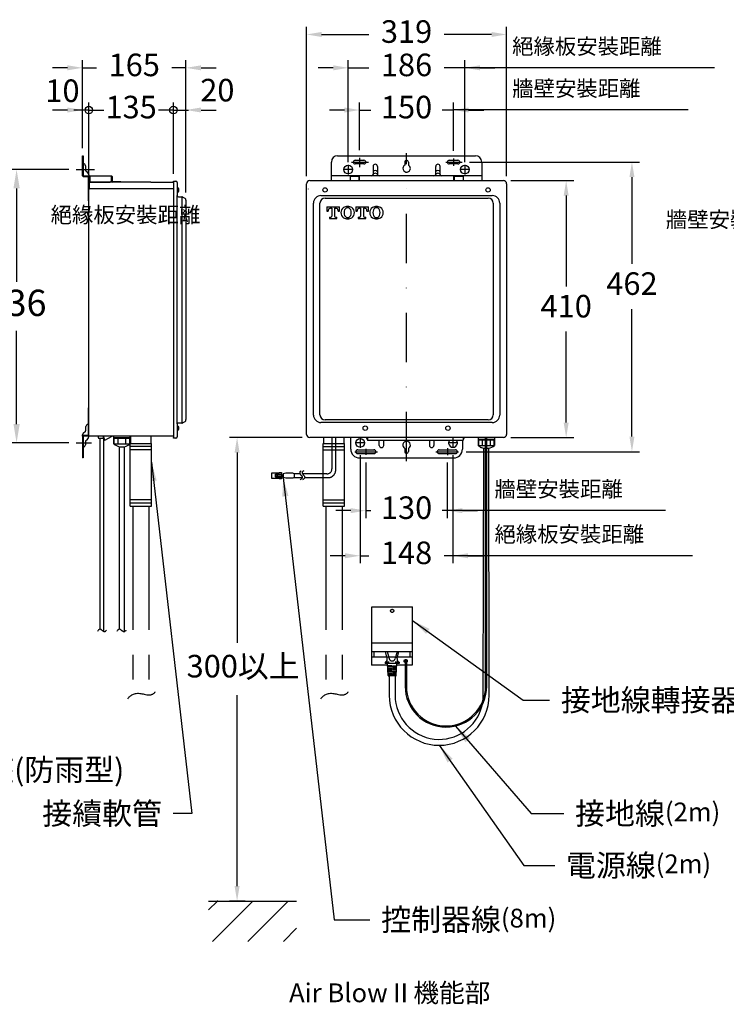
# Model space of a CAD drawing. Units: millimetres. Extents: x 3421 to 11957, y -307 to 6582.
# Drawn here: x 9718 to 10845, y 1065 to 2635 of the extents above; entities that cross this region are included whole.
import ezdxf

# ---------------------------------------------------------------- set-up
doc = ezdxf.new("R2010")
doc.units = ezdxf.units.MM
for name, pattern in [('DASHDOT', [157.894737, 78.947368, -39.473684, 0, -39.473684]), ('DASHED', [118.421053, 78.947368, -39.473684]), ('PHANTOM', [394.736842, 197.368421, -39.473684, 39.473684, -39.473684, 39.473684, -39.473684])]:
    doc.linetypes.add(name, pattern=pattern)
doc.layers.add('1', color=7, linetype='Continuous')
doc.layers.add('688_407878972143_-294', color=7, linetype='Continuous')
doc.dimstyles.new('小', dxfattribs={"dimscale": 12, "dimtxt": 3.5, "dimasz": 2.5, "dimexe": 1, "dimexo": 1, "dimgap": 1.5, "dimtad": 0, "dimtih": 1, "dimtoh": 1, "dimdsep": 46, "dimtxsty": 'Standard', "dimcen": 0, "dimclrd": 256, "dimclre": 256, "dimclrt": 2, "dimadec": 0, "dimazin": 2, "dimtp": 0.1, "dimtm": 0.1, "dimtfac": 0.71, "dimtix": 1, "dimtmove": 2, "dimatfit": 0, "dimfxl": 1, "dimlwd": -1, "dimlwe": -1, "dimarcsym": 0})

# ---------------------------------------------------------------- blocks, each defined once
blk = doc.blocks.new('_Small')
at = {"color": 0, "linetype": 'ByBlock', "lineweight": -2}
blk.add_circle((0, 0), 0.25, dxfattribs=at)
blk = doc.blocks.new('*D73')
for p, q in [((9828.4, 2388.1), (9828.4, 2503.2)), ((9963.4, 2389.6), (9963.4, 2503.2)), ((9828.4, 2491.2), (9804.4, 2491.2)), ((9828.4, 2491.2), (9835.9, 2491.2)), ((9963.4, 2491.2), (9955.9, 2491.2)), ((9963.4, 2491.2), (9987.4, 2491.2))]:
    blk.add_line(p, q)
at = {"layer": 'Defpoints', "color": 0}
for p in [(9963.4, 2491.2), (9828.4, 2376.1), (9963.4, 2377.6)]:
    blk.add_point(p, dxfattribs=at)
at = {"xscale": 24, "yscale": 24, "zscale": 24}
blk.add_blockref('_Small', (9828.4, 2491.2), dxfattribs=at)
at = {"xscale": 24, "yscale": 24, "zscale": 24, "rotation": 180}
blk.add_blockref('_Small', (9963.4, 2491.2), dxfattribs=at)
at = {"color": 2, "insert": (9895.9, 2491.2), "char_height": 36, "attachment_point": 5}
blk.add_mtext('135', dxfattribs=at)
blk = doc.blocks.new('*D74')
for p, q in [((9963.4, 2389.6), (9963.4, 2503.2)), ((9983.4, 2359.4), (9983.4, 2503.2)), ((9963.4, 2491.2), (9939.4, 2491.2)), ((10007.4, 2491.2), (10031.4, 2491.2))]:
    blk.add_line(p, q)
blk.add_solid([(10007.4, 2495.2), (10007.4, 2487.2), (9983.4, 2491.2)])
at = {"layer": 'Defpoints', "color": 0}
for p in [(9983.4, 2491.2), (9963.4, 2377.6), (9983.4, 2347.4)]:
    blk.add_point(p, dxfattribs=at)
at = {"xscale": 24, "yscale": 24, "zscale": 24}
blk.add_blockref('_Small', (9963.4, 2491.2), dxfattribs=at)
at = {"color": 2, "insert": (10033.4, 2518.2), "char_height": 36, "attachment_point": 5}
blk.add_mtext('20', dxfattribs=at)
blk = doc.blocks.new('*D75')
for p, q in [((9818.4, 2430.1), (9818.4, 2503.2)), ((9828.4, 2397.1), (9828.4, 2503.2)), ((9794.4, 2491.2), (9770.4, 2491.2)), ((9828.4, 2491.2), (9852.4, 2491.2))]:
    blk.add_line(p, q)
blk.add_solid([(9794.4, 2495.2), (9794.4, 2487.2), (9818.4, 2491.2)])
at = {"layer": 'Defpoints', "color": 0}
for p in [(9818.4, 2491.2), (9818.4, 2418.1), (9828.4, 2385.1)]:
    blk.add_point(p, dxfattribs=at)
at = {"xscale": 24, "yscale": 24, "zscale": 24, "rotation": 180}
blk.add_blockref('_Small', (9828.4, 2491.2), dxfattribs=at)
at = {"color": 2, "insert": (9786.4, 2517.3), "char_height": 36, "attachment_point": 5}
blk.add_mtext('10', dxfattribs=at)
blk = doc.blocks.new('*D76')
for p, q in [((9818.4, 2430.1), (9818.4, 2570.5)), ((9983.4, 2359.4), (9983.4, 2570.5)), ((9794.4, 2558.5), (9770.4, 2558.5)), ((9818.4, 2558.5), (9840.9, 2558.5)), ((9983.4, 2558.5), (9960.9, 2558.5)), ((10007.4, 2558.5), (10031.4, 2558.5))]:
    blk.add_line(p, q)
for points in [[(9794.4, 2562.5), (9794.4, 2554.5), (9818.4, 2558.5)], [(10007.4, 2562.5), (10007.4, 2554.5), (9983.4, 2558.5)]]:
    blk.add_solid(points)
at = {"layer": 'Defpoints', "color": 0}
for p in [(9818.4, 2558.5), (9818.4, 2418.1), (9983.4, 2347.4)]:
    blk.add_point(p, dxfattribs=at)
at = {"color": 2, "insert": (9900.9, 2558.5), "char_height": 36, "attachment_point": 5}
blk.add_mtext('165', dxfattribs=at)
blk = doc.blocks.new('*D77')
for p, q in [((10175.7, 2385.6), (10175.7, 2623.7)), ((10494.7, 2385.6), (10494.7, 2623.7)), ((10199.7, 2611.7), (10275.2, 2611.7)), ((10470.7, 2611.7), (10395.2, 2611.7))]:
    blk.add_line(p, q)
for points in [[(10199.7, 2615.7), (10199.7, 2607.7), (10175.7, 2611.7)], [(10470.7, 2615.7), (10470.7, 2607.7), (10494.7, 2611.7)]]:
    blk.add_solid(points)
at = {"layer": 'Defpoints', "color": 0}
for p in [(10494.7, 2611.7), (10175.7, 2373.6), (10494.7, 2373.6)]:
    blk.add_point(p, dxfattribs=at)
at = {"color": 2, "insert": (10335.2, 2611.7), "char_height": 36, "attachment_point": 5}
blk.add_mtext('319', dxfattribs=at)
blk = doc.blocks.new('*D78')
for p, q in [((10242.2, 2408.1), (10242.2, 2570.5)), ((10428.2, 2408.1), (10428.2, 2570.5)), ((10218.2, 2558.5), (10194.2, 2558.5)), ((10242.2, 2558.5), (10275.2, 2558.5)), ((10428.2, 2558.5), (10395.2, 2558.5)), ((10452.2, 2558.5), (10476.2, 2558.5))]:
    blk.add_line(p, q)
for points in [[(10218.2, 2562.5), (10218.2, 2554.5), (10242.2, 2558.5)], [(10452.2, 2562.5), (10452.2, 2554.5), (10428.2, 2558.5)]]:
    blk.add_solid(points)
at = {"layer": 'Defpoints', "color": 0}
for p in [(10428.2, 2558.5), (10242.2, 2396.1), (10428.2, 2396.1)]:
    blk.add_point(p, dxfattribs=at)
at = {"color": 2, "insert": (10335.2, 2558.5), "char_height": 36, "attachment_point": 5}
blk.add_mtext('186', dxfattribs=at)
blk = doc.blocks.new('*D79')
for p, q in [((10260.2, 2427), (10260.2, 2503.2)), ((10410.2, 2425.9), (10410.2, 2503.2)), ((10236.2, 2491.2), (10212.2, 2491.2)), ((10260.2, 2491.2), (10278.2, 2491.2)), ((10410.2, 2491.2), (10392.2, 2491.2)), ((10434.2, 2491.2), (10458.2, 2491.2))]:
    blk.add_line(p, q)
for points in [[(10236.2, 2495.2), (10236.2, 2487.2), (10260.2, 2491.2)], [(10434.2, 2495.2), (10434.2, 2487.2), (10410.2, 2491.2)]]:
    blk.add_solid(points)
at = {"layer": 'Defpoints', "color": 0}
for p in [(10410.2, 2491.2), (10260.2, 2415), (10410.2, 2413.9)]:
    blk.add_point(p, dxfattribs=at)
at = {"color": 2, "insert": (10335.2, 2491.2), "char_height": 36, "attachment_point": 5}
blk.add_mtext('150', dxfattribs=at)
blk = doc.blocks.new('*D80')
for p, q in [((10501.7, 2378.6), (10601.8, 2378.6)), ((10589.8, 2354.6), (10589.8, 2209.6)), ((10589.8, 1992.6), (10589.8, 2137.6)), ((10501.7, 1968.6), (10601.8, 1968.6))]:
    blk.add_line(p, q)
for points in [[(10585.8, 2354.6), (10593.8, 2354.6), (10589.8, 2378.6)], [(10585.8, 1992.6), (10593.8, 1992.6), (10589.8, 1968.6)]]:
    blk.add_solid(points)
at = {"layer": 'Defpoints', "color": 0}
for p in [(10489.7, 2378.6), (10589.8, 2378.6), (10489.7, 1968.6)]:
    blk.add_point(p, dxfattribs=at)
at = {"color": 2, "insert": (10589.8, 2173.6), "char_height": 36, "attachment_point": 5}
blk.add_mtext('410', dxfattribs=at)
blk = doc.blocks.new('*D81')
for p, q in [((10435.7, 2408.1), (10706.7, 2408.1)), ((10694.7, 2384.1), (10694.7, 2245.6)), ((10694.7, 1970.1), (10694.7, 2173.6)), ((10430.1, 1946.1), (10706.7, 1946.1))]:
    blk.add_line(p, q)
for points in [[(10690.7, 2384.1), (10698.7, 2384.1), (10694.7, 2408.1)], [(10690.7, 1970.1), (10698.7, 1970.1), (10694.7, 1946.1)]]:
    blk.add_solid(points)
at = {"layer": 'Defpoints', "color": 0}
for p in [(10423.7, 2408.1), (10418.1, 1946.1), (10694.7, 1946.1)]:
    blk.add_point(p, dxfattribs=at)
at = {"color": 2, "insert": (10694.7, 2209.6), "char_height": 36, "attachment_point": 5}
blk.add_mtext('462', dxfattribs=at)
blk = doc.blocks.new('*D82')
for p, q in [((10270.2, 1928.9), (10270.2, 1840.1)), ((10400.2, 1928.9), (10400.2, 1840.1)), ((10246.2, 1852.1), (10222.2, 1852.1)), ((10270.2, 1852.1), (10278.2, 1852.1)), ((10400.2, 1852.1), (10392.2, 1852.1)), ((10424.2, 1852.1), (10448.2, 1852.1))]:
    blk.add_line(p, q)
for points in [[(10246.2, 1856.1), (10246.2, 1848.1), (10270.2, 1852.1)], [(10424.2, 1856.1), (10424.2, 1848.1), (10400.2, 1852.1)]]:
    blk.add_solid(points)
at = {"layer": 'Defpoints', "color": 0}
for p in [(10270.2, 1940.9), (10400.2, 1940.9), (10400.2, 1852.1)]:
    blk.add_point(p, dxfattribs=at)
at = {"color": 2, "insert": (10335.2, 1852.1), "char_height": 36, "attachment_point": 5}
blk.add_mtext('130', dxfattribs=at)
blk = doc.blocks.new('*D83')
for p, q in [((10261.2, 1940.4), (10261.2, 1768.1)), ((10409.2, 1940.4), (10409.2, 1768.1)), ((10237.2, 1780.1), (10213.2, 1780.1)), ((10261.2, 1780.1), (10275.2, 1780.1)), ((10409.2, 1780.1), (10395.2, 1780.1)), ((10433.2, 1780.1), (10457.2, 1780.1))]:
    blk.add_line(p, q)
for points in [[(10237.2, 1784.1), (10237.2, 1776.1), (10261.2, 1780.1)], [(10433.2, 1784.1), (10433.2, 1776.1), (10409.2, 1780.1)]]:
    blk.add_solid(points)
at = {"layer": 'Defpoints', "color": 0}
for p in [(10261.2, 1952.4), (10409.2, 1952.4), (10409.2, 1780.1)]:
    blk.add_point(p, dxfattribs=at)
at = {"color": 2, "insert": (10335.2, 1780.1), "char_height": 36, "attachment_point": 5}
blk.add_mtext('148', dxfattribs=at)
blk = doc.blocks.new('*D84')
for p, q in [((10168.7, 1968.6), (10052.9, 1968.6)), ((10064.9, 1944.6), (10064.9, 1641)), ((10064.9, 1253.2), (10064.9, 1557.7)), ((10078, 1229.2), (10052.9, 1229.2))]:
    blk.add_line(p, q)
for points in [[(10060.9, 1944.6), (10068.9, 1944.6), (10064.9, 1968.6)], [(10060.9, 1253.2), (10068.9, 1253.2), (10064.9, 1229.2)]]:
    blk.add_solid(points)
at = {"layer": 'Defpoints', "color": 0}
for p in [(10180.7, 1968.6), (10064.9, 1229.2), (10090, 1229.2)]:
    blk.add_point(p, dxfattribs=at)
at = {"color": 2, "insert": (10074.4, 1599.3), "char_height": 36, "attachment_point": 5}
blk.add_mtext('300以上', dxfattribs=at)
blk = doc.blocks.new('*D93')
for p, q in [((9796.5, 2396.1), (9701.2, 2396.1)), ((9713.2, 2366.1), (9713.2, 2217.1)), ((9713.2, 1990.1), (9713.2, 2139.1)), ((9796.5, 1960.1), (9701.2, 1960.1))]:
    blk.add_line(p, q)
for points in [[(9708.2, 2366.1), (9718.2, 2366.1), (9713.2, 2396.1)], [(9708.2, 1990.1), (9718.2, 1990.1), (9713.2, 1960.1)]]:
    blk.add_solid(points)
at = {"layer": 'Defpoints', "color": 0}
for p in [(9808.5, 2396.1), (9713.2, 1960.1), (9808.5, 1960.1)]:
    blk.add_point(p, dxfattribs=at)
at = {"color": 2, "insert": (9713.2, 2178.1), "char_height": 42, "attachment_point": 5}
blk.add_mtext('436', dxfattribs=at)

msp = doc.modelspace()

# ---------------------------------------------------------------- linework, layer by layer
at = {"layer": '1', "color": 7}
for p, q in [((10826.453, 2558.455), (10428.033, 2558.455)), ((10784.431, 2491.233), (10410.033, 2491.233)), ((9818.402, 2405.835), (9818.402, 2418.135)), ((9818.402, 2418.135), (9819.402, 2418.135)), ((9818.402, 2386.135), (9818.402, 2405.835)), ((9819.402, 2418.135), (9819.402, 2386.135)), ((10215.247, 2386.135), (10215.247, 2408.135)), ((10225.247, 2418.135), (10445.247, 2418.135)), ((10253.247, 2411.135), (10267.247, 2411.135)), ((10267.247, 2405.135), (10253.247, 2405.135)), ((10332.247, 2408.135), (10332.247, 2403.331)), ((10338.247, 2408.135), (10338.247, 2403.331)), ((10403.247, 2411.135), (10417.247, 2411.135)), ((10417.247, 2405.135), (10403.247, 2405.135)), ((10455.247, 2408.135), (10455.247, 2386.135)), ((9822.902, 2402.335), (9822.902, 2395.885)), ((9823.928, 2393.41), (9827.177, 2390.16)), ((9828.202, 2387.685), (9828.202, 2386.135)), ((10281.747, 2401.135), (10281.747, 2388.682)), ((10288.747, 2401.135), (10288.747, 2388.682)), ((10381.747, 2388.682), (10381.747, 2401.135)), ((10388.747, 2388.682), (10388.747, 2401.135)), ((9819.402, 2386.135), (9864.402, 2386.135)), ((9819.402, 2385.135), (9827.402, 2385.135)), ((9827.402, 2385.135), (9827.402, 2346.135)), ((9830.402, 2385.135), (9828.402, 2385.135)), ((9828.402, 2346.135), (9828.402, 2385.135)), ((9828.402, 2377.93), (9828.402, 2376.135)), ((9830.402, 2376.135), (9830.402, 2386.135)), ((9830.402, 2376.135), (9862.402, 2376.135)), ((9862.402, 2376.135), (9864.402, 2378.135)), ((9864.402, 2377.135), (9864.402, 2386.135)), ((9864.402, 2385.135), (9864.402, 2378.135)), ((9865.402, 2385.135), (9865.402, 2377.135)), ((9865.402, 2377.135), (9879.402, 2377.135)), ((9879.402, 2376.135), (9865.402, 2376.135)), ((9879.402, 2377.135), (9879.402, 2376.135)), ((9927.402, 2376.135), (9963.402, 2376.135)), ((10175.744, 1973.635), (10175.744, 2373.635)), ((10180.744, 2378.635), (10455.247, 2378.635)), ((10260.247, 2386.135), (10215.247, 2386.135)), ((10215.247, 2385.135), (10215.247, 2386.135)), ((10215.247, 2378.635), (10215.247, 2385.135)), ((10245.247, 2386.135), (10245.247, 2378.635)), ((10259.247, 2385.135), (10245.247, 2385.135)), ((10259.247, 2385.135), (10259.247, 2378.635)), ((10260.247, 2385.135), (10260.247, 2386.135)), ((10410.247, 2386.135), (10260.247, 2386.135)), ((10260.247, 2378.635), (10260.247, 2385.135)), ((10455.247, 2386.135), (10410.247, 2386.135)), ((10410.247, 2386.135), (10410.247, 2385.135)), ((10410.247, 2385.135), (10410.247, 2378.635)), ((10411.247, 2385.135), (10411.247, 2378.635)), ((10425.247, 2385.135), (10411.247, 2385.135)), ((10425.247, 2386.135), (10425.247, 2378.635)), ((10455.247, 2386.135), (10455.247, 2385.135)), ((10455.247, 2385.135), (10455.247, 2378.635)), ((10455.247, 2378.635), (10489.744, 2378.635)), ((10494.744, 2373.635), (10494.744, 1973.635)), ((9927.402, 2366.135), (9963.402, 2366.135)), ((9969.402, 2367.135), (9971.088, 2366.988)), ((9971.088, 2360.283), (9969.402, 2360.135)), ((9971.088, 2360.283), (9971.088, 2366.988)), ((9827.402, 2346.135), (9828.402, 2346.135)), ((9977.402, 2352.635), (9976.867, 2352.635)), ((9977.402, 1991.635), (9977.402, 2352.635)), ((9977.846, 2352.379), (9977.402, 2352.635)), ((10208.13, 2336.797), (10208.13, 2329.726)), ((10208.13, 2336.797), (10228.187, 2336.797)), ((10208.13, 2329.726), (10210.38, 2329.726)), ((10210.38, 2330.754), (10210.38, 2329.726)), ((10214.172, 2334.547), (10215.876, 2334.547)), ((10215.876, 2334.547), (10215.876, 2321.819)), ((10220.44, 2334.547), (10222.144, 2334.547)), ((10220.44, 2334.498), (10220.44, 2321.829)), ((10225.937, 2329.726), (10225.937, 2330.754)), ((10225.937, 2329.726), (10228.187, 2329.726)), ((10228.187, 2329.726), (10228.187, 2336.797)), ((10254.222, 2336.797), (10254.222, 2329.726)), ((10254.222, 2336.797), (10274.279, 2336.797)), ((10254.222, 2329.726), (10256.472, 2329.726)), ((10256.472, 2330.754), (10256.472, 2329.726)), ((10260.265, 2334.547), (10261.968, 2334.547)), ((10261.968, 2334.547), (10261.968, 2321.819)), ((10266.533, 2334.547), (10268.236, 2334.547)), ((10266.533, 2334.498), (10266.533, 2321.829)), ((10272.029, 2329.726), (10272.029, 2330.754)), ((10272.029, 2329.726), (10274.279, 2329.726)), ((10274.279, 2329.726), (10274.279, 2336.797)), ((10212.051, 2320.404), (10212.051, 2318.154)), ((10212.051, 2320.404), (10214.462, 2320.404)), ((10212.051, 2318.154), (10224.265, 2318.154)), ((10221.855, 2320.404), (10224.265, 2320.404)), ((10224.265, 2318.154), (10224.265, 2320.404)), ((10258.143, 2320.404), (10258.143, 2318.154)), ((10258.143, 2320.404), (10260.554, 2320.404)), ((10258.143, 2318.154), (10270.358, 2318.154)), ((10267.947, 2320.404), (10270.358, 2320.404)), ((10270.358, 2318.154), (10270.358, 2320.404)), ((9827.402, 2016.135), (9827.402, 1972.135)), ((9828.402, 2016.135), (9827.402, 2016.135)), ((9828.402, 1972.135), (9828.402, 2016.135)), ((9983.402, 1996.831), (9983.402, 1997.409)), ((9823.902, 1981.535), (9823.902, 1986.135)), ((9969.402, 1987.135), (9971.088, 1986.988)), ((9971.088, 1980.283), (9969.402, 1980.135)), ((9971.088, 1980.283), (9971.088, 1986.988)), ((9976.867, 1991.635), (9975.867, 1991.635)), ((9976.867, 1991.635), (9977.402, 1991.635)), ((9976.867, 1991.635), (9977.402, 1991.635)), ((9977.402, 1991.635), (9977.846, 1991.891)), ((9977.402, 1991.635), (9977.846, 1991.891)), ((9818.402, 1971.135), (9818.402, 1973.135)), ((9818.402, 1971.135), (9818.402, 1936.135)), ((9827.402, 1972.135), (9819.402, 1972.135)), ((9819.402, 1971.135), (9819.402, 1936.135)), ((9827.402, 1971.135), (9819.402, 1971.135)), ((9819.428, 1975.61), (9822.877, 1979.06)), ((9827.377, 1967.66), (9823.928, 1964.211)), ((9828.402, 1972.135), (9828.402, 1970.135)), ((9843.502, 1971.135), (9828.402, 1971.135)), ((9846.402, 1971.135), (9843.502, 1971.135)), ((9843.502, 1971.135), (9843.502, 1969.135)), ((9846.402, 1967.135), (9845.502, 1967.135)), ((9852.402, 1971.135), (9846.402, 1971.135)), ((9852.635, 1967.135), (9846.402, 1967.135)), ((9846.402, 1662.843), (9846.402, 1967.135)), ((9852.635, 1967.135), (9851.384, 1971.135)), ((9853.76, 1964.269), (9851.686, 1971.135)), ((9868.402, 1971.135), (9852.402, 1971.135)), ((9852.402, 1658.996), (9852.402, 1967.135)), ((9853.26, 1965.135), (9852.635, 1967.135)), ((9853.76, 1964.269), (9853.26, 1965.135)), ((9853.76, 1964.269), (9865.652, 1971.135)), ((9868.402, 1968.635), (9868.402, 1971.135)), ((9868.402, 1967.635), (9868.402, 1968.635)), ((9868.402, 1968.635), (9894.403, 1968.635)), ((9868.402, 1967.635), (9869.023, 1967.635)), ((9868.402, 1958.635), (9868.402, 1967.635)), ((9869.023, 1958.635), (9869.023, 1967.635)), ((9869.023, 1967.635), (9875.206, 1967.635)), ((9875.206, 1958.635), (9875.206, 1967.635)), ((9875.206, 1967.635), (9887.594, 1967.635)), ((9887.594, 1967.635), (9893.784, 1967.635)), ((9887.594, 1958.635), (9887.594, 1967.635)), ((9893.784, 1958.635), (9893.784, 1967.635)), ((9893.784, 1967.635), (9894.403, 1967.635)), ((9894.402, 1958.635), (9894.403, 1967.635)), ((9894.403, 1968.635), (9894.403, 1971.135)), ((9894.403, 1967.635), (9894.403, 1968.635)), ((9894.902, 1971.135), (9894.902, 1959.635)), ((9927.902, 1959.635), (9927.902, 1971.135)), ((10206.247, 1968.635), (10180.744, 1968.635)), ((10202.747, 1968.635), (10202.747, 1959.635)), ((10216.247, 1968.635), (10206.247, 1968.635)), ((10222.247, 1968.635), (10216.247, 1968.635)), ((10232.247, 1968.635), (10222.247, 1968.635)), ((10489.744, 1968.635), (10232.247, 1968.635)), ((10235.747, 1959.635), (10235.747, 1968.635)), ((10246.247, 1950.135), (10246.247, 1968.635)), ((10270.613, 1968.635), (10272.999, 1964.269)), ((10272.999, 1968.635), (10272.999, 1964.269)), ((10272.999, 1964.269), (10403.598, 1964.269)), ((10403.598, 1964.269), (10414.896, 1964.269)), ((10414.896, 1964.269), (10425.496, 1964.269)), ((10424.25, 1964.269), (10424.247, 1950.135)), ((10425.496, 1964.269), (10427.881, 1968.635)), ((10425.496, 1968.635), (10425.496, 1964.269)), ((10449.247, 1968.635), (10449.248, 1966.135)), ((10449.248, 1966.135), (10449.248, 1965.135)), ((10449.248, 1966.135), (10461.248, 1966.135)), ((10449.248, 1965.135), (10449.249, 1956.135)), ((10449.248, 1965.135), (10449.866, 1965.135)), ((10449.866, 1965.135), (10456.057, 1965.135)), ((10449.866, 1965.135), (10449.866, 1956.135)), ((10456.057, 1965.135), (10461.248, 1965.135)), ((10456.057, 1965.135), (10456.057, 1956.135)), ((10461.222, 1571.834), (10461.248, 1968.635)), ((10461.248, 1966.135), (10463.248, 1966.135)), ((10461.248, 1965.135), (10463.248, 1965.135)), ((10463.222, 1571.834), (10463.248, 1968.635)), ((10463.248, 1966.135), (10475.248, 1966.135)), ((10463.248, 1965.135), (10468.444, 1965.135)), ((10468.444, 1965.135), (10474.627, 1965.135)), ((10468.444, 1965.135), (10468.444, 1956.135)), ((10474.627, 1965.135), (10475.248, 1965.135)), ((10474.627, 1965.135), (10474.627, 1956.135)), ((10475.248, 1968.635), (10475.248, 1966.135)), ((10475.248, 1966.135), (10475.248, 1965.135)), ((10475.248, 1965.135), (10475.248, 1956.135)), ((9822.902, 1961.736), (9822.902, 1957.135)), ((9868.402, 1958.635), (9894.402, 1958.635)), ((9877.402, 1662.843), (9877.403, 1954.052)), ((9877.403, 1954.052), (9885.403, 1954.052)), ((9885.402, 1658.996), (9885.403, 1953.635)), ((9885.403, 1953.635), (9885.403, 1954.052)), ((9894.402, 1954.135), (9894.402, 1959.135)), ((9895.402, 1959.135), (9894.402, 1959.135)), ((9894.402, 1949.135), (9894.402, 1954.135)), ((9928.402, 1954.135), (9894.402, 1954.135)), ((9928.402, 1949.135), (9894.402, 1949.135)), ((9894.402, 1869.135), (9894.402, 1949.135)), ((9894.902, 1959.635), (9895.402, 1959.135)), ((9895.402, 1959.135), (9925.402, 1959.135)), ((9925.402, 1959.135), (9927.402, 1959.135)), ((9927.902, 1959.635), (9927.402, 1959.135)), ((9928.402, 1959.135), (9927.402, 1959.135)), ((9928.402, 1954.135), (9928.402, 1959.135)), ((9928.402, 1949.135), (9928.402, 1954.135)), ((9928.402, 1869.135), (9928.402, 1949.135)), ((10202.247, 1954.135), (10202.247, 1959.135)), ((10202.247, 1959.135), (10203.247, 1959.135)), ((10202.247, 1954.135), (10236.247, 1954.135)), ((10202.247, 1949.135), (10202.247, 1954.135)), ((10202.247, 1869.135), (10202.247, 1949.135)), ((10202.247, 1949.135), (10236.247, 1949.135)), ((10203.247, 1959.135), (10202.747, 1959.635)), ((10203.247, 1959.135), (10205.247, 1959.135)), ((10205.247, 1959.135), (10235.247, 1959.135)), ((10235.247, 1959.135), (10235.747, 1959.635)), ((10236.247, 1959.135), (10235.247, 1959.135)), ((10236.247, 1954.135), (10236.247, 1959.135)), ((10236.247, 1949.135), (10236.247, 1954.135)), ((10236.247, 1869.135), (10236.247, 1949.135)), ((10257.247, 1949.135), (10283.247, 1949.135)), ((10291.747, 1956.135), (10291.747, 1963.269)), ((10298.747, 1956.135), (10298.747, 1963.269)), ((10332.247, 1951.439), (10332.247, 1946.635)), ((10338.247, 1951.439), (10338.247, 1946.635)), ((10371.747, 1963.269), (10371.747, 1956.135)), ((10378.747, 1963.269), (10378.747, 1956.135)), ((10387.247, 1949.135), (10413.247, 1949.135)), ((10449.249, 1956.135), (10452.847, 1956.135)), ((10452.847, 1956.135), (10454.85, 1956.135)), ((10454.85, 1956.135), (10461.247, 1956.135)), ((10457.547, 1557.473), (10458.247, 1951.135)), ((10458.247, 1951.552), (10458.247, 1951.135)), ((10458.247, 1951.552), (10461.247, 1951.552)), ((10461.247, 1956.135), (10463.247, 1956.135)), ((10461.247, 1951.552), (10463.247, 1951.552)), ((10463.247, 1956.135), (10475.248, 1956.135)), ((10463.247, 1951.552), (10466.247, 1951.552)), ((10466.947, 1557.473), (10466.247, 1951.552)), ((9819.402, 1936.135), (9818.402, 1936.135)), ((10222.787, 1935.135), (10222.247, 1935.135)), ((10222.247, 1934.135), (10222.926, 1934.135)), ((10257.247, 1943.135), (10283.247, 1943.135)), ((10260.247, 1936.135), (10410.247, 1936.135)), ((10387.247, 1943.135), (10413.247, 1943.135)), ((10119.959, 1911.753), (10119.959, 1903.753)), ((10131.959, 1911.753), (10119.959, 1911.753)), ((10119.959, 1903.753), (10131.959, 1903.753)), ((10125.959, 1910.253), (10135.959, 1910.253)), ((10125.959, 1909.753), (10125.959, 1910.253)), ((10135.959, 1909.753), (10125.959, 1909.753)), ((10125.959, 1909.253), (10128.159, 1909.253)), ((10125.959, 1906.253), (10125.959, 1909.253)), ((10128.159, 1906.253), (10125.959, 1906.253)), ((10125.959, 1905.753), (10125.959, 1905.253)), ((10135.959, 1905.753), (10125.959, 1905.753)), ((10125.959, 1905.253), (10135.959, 1905.253)), ((10128.159, 1909.253), (10128.698, 1909.253)), ((10128.159, 1909.253), (10128.159, 1906.253)), ((10128.698, 1906.253), (10128.159, 1906.253)), ((10128.698, 1909.253), (10135.959, 1909.253)), ((10128.698, 1909.253), (10128.698, 1906.253)), ((10135.959, 1906.253), (10128.698, 1906.253)), ((10131.959, 1911.753), (10131.959, 1912.753)), ((10131.959, 1912.753), (10135.959, 1912.753)), ((10131.959, 1902.753), (10131.959, 1903.753)), ((10135.959, 1902.753), (10131.959, 1902.753)), ((10135.959, 1912.753), (10135.959, 1910.253)), ((10135.959, 1910.253), (10135.959, 1909.753)), ((10135.959, 1909.753), (10135.959, 1909.253)), ((10135.959, 1909.253), (10135.959, 1906.253)), ((10135.959, 1909.193), (10138.491, 1909.193)), ((10135.959, 1908.455), (10138.491, 1908.455)), ((10135.959, 1907.753), (10138.491, 1907.753)), ((10135.959, 1906.865), (10138.491, 1906.865)), ((10135.959, 1906.253), (10135.959, 1905.753)), ((10135.959, 1905.9), (10138.491, 1905.9)), ((10135.959, 1905.753), (10135.959, 1905.253)), ((10135.959, 1905.253), (10135.959, 1902.753)), ((10142.491, 1911.753), (10138.491, 1910.753)), ((10138.491, 1910.753), (10138.491, 1909.193)), ((10138.491, 1909.193), (10138.491, 1908.455)), ((10138.491, 1908.455), (10138.491, 1907.753)), ((10138.491, 1907.753), (10138.491, 1906.865)), ((10138.491, 1906.865), (10138.491, 1905.9)), ((10138.491, 1905.9), (10138.491, 1904.753)), ((10142.491, 1903.753), (10138.491, 1904.753)), ((10153.902, 1911.753), (10142.491, 1911.753)), ((10153.902, 1903.753), (10142.491, 1903.753)), ((10155.902, 1910.753), (10153.902, 1911.753)), ((10155.902, 1904.753), (10153.902, 1903.753)), ((10155.902, 1910.753), (10155.902, 1904.753)), ((10165.355, 1910.753), (10155.902, 1910.753)), ((10155.902, 1904.753), (10168.837, 1904.753)), ((10165.355, 1910.753), (10162.7, 1910.753)), ((10166.182, 1904.753), (10168.837, 1904.753)), ((10202.247, 1910.753), (10169.355, 1910.753)), ((10172.837, 1904.753), (10202.247, 1904.753)), ((9928.402, 1869.135), (9894.402, 1869.135)), ((9894.402, 1864.135), (9894.402, 1869.135)), ((9928.402, 1864.135), (9894.402, 1864.135)), ((9894.402, 1859.135), (9894.402, 1864.135)), ((9894.402, 1859.135), (9898.402, 1859.135)), ((9898.402, 1859.135), (9924.402, 1859.135)), ((9924.402, 1859.135), (9928.402, 1859.135)), ((9928.402, 1864.135), (9928.402, 1869.135)), ((9928.402, 1859.135), (9928.402, 1864.135)), ((10202.247, 1864.135), (10202.247, 1869.135)), ((10202.247, 1869.135), (10236.247, 1869.135)), ((10236.247, 1864.135), (10202.247, 1864.135)), ((10202.247, 1859.135), (10202.247, 1864.135)), ((10202.247, 1859.135), (10206.247, 1859.135)), ((10206.247, 1859.135), (10232.247, 1859.135)), ((10232.247, 1859.135), (10236.247, 1859.135)), ((10236.247, 1864.135), (10236.247, 1869.135)), ((10236.247, 1859.135), (10236.247, 1864.135)), ((10748.183, 1852.075), (10398.922, 1852.075)), ((10791.355, 1780.058), (10409.033, 1780.058)), ((10304.23, 1616.436), (10301.497, 1627.369)), ((10304.505, 1627.369), (10307.406, 1616.121)), ((10319.989, 1627.369), (10317.089, 1616.121)), ((10320.264, 1616.436), (10322.997, 1627.369)), ((10301.247, 1610.369), (10301.247, 1608.369)), ((10323.247, 1608.369), (10301.247, 1608.369)), ((10305.7, 1589.319), (10304.747, 1608.369)), ((10311.647, 1604.369), (10304.847, 1604.369)), ((10311.647, 1602.369), (10304.947, 1602.369)), ((10311.647, 1604.369), (10311.647, 1602.369)), ((10312.847, 1604.369), (10319.647, 1604.369)), ((10312.847, 1604.369), (10312.847, 1602.369)), ((10312.847, 1602.369), (10319.547, 1602.369)), ((10318.795, 1589.319), (10319.747, 1608.369)), ((10323.247, 1610.369), (10323.247, 1608.369)), ((10332.937, 1609.792), (10332.937, 1571.843)), ((10334.937, 1609.792), (10334.937, 1571.843)), ((10305.047, 1600.369), (10311.647, 1600.369)), ((10305.147, 1598.369), (10311.647, 1598.369)), ((10311.647, 1596.369), (10305.247, 1596.369)), ((10311.647, 1594.369), (10305.347, 1594.369)), ((10305.447, 1592.369), (10311.647, 1592.369)), ((10305.547, 1590.369), (10311.647, 1590.369)), ((10317.796, 1588.369), (10306.698, 1588.369)), ((10307.547, 1588.369), (10307.547, 1557.473)), ((10311.647, 1600.369), (10311.647, 1598.369)), ((10311.647, 1596.369), (10311.647, 1594.369)), ((10311.647, 1592.369), (10311.647, 1590.369)), ((10319.447, 1600.369), (10312.847, 1600.369)), ((10312.847, 1600.369), (10312.847, 1598.369)), ((10319.347, 1598.369), (10312.847, 1598.369)), ((10312.847, 1596.369), (10319.247, 1596.369)), ((10312.847, 1596.369), (10312.847, 1594.369)), ((10312.847, 1594.369), (10319.147, 1594.369)), ((10319.047, 1592.369), (10312.847, 1592.369)), ((10312.847, 1592.369), (10312.847, 1590.369)), ((10318.947, 1590.369), (10312.847, 1590.369)), ((10316.947, 1588.369), (10316.947, 1557.473))]:
    msp.add_line(p, q, dxfattribs=at)
at = {"layer": '1', "color": 7, "linetype": 'DASHDOT'}
for p, q in [((10335.244, 1930.831), (10335.244, 2422.592)), ((10242.247, 2403.835), (10242.247, 2388.435)), ((10247.393, 2408.135), (10274.393, 2408.135)), ((10260.247, 2415.039), (10260.247, 2400.039)), ((10397.652, 2408.135), (10423.652, 2408.135)), ((10410.247, 2413.935), (10410.247, 2401.935)), ((10428.247, 2403.835), (10428.247, 2388.435)), ((9808.5, 2396.135), (9837.5, 2396.135)), ((10249.947, 2396.135), (10234.547, 2396.135)), ((10435.947, 2396.135), (10420.547, 2396.135)), ((10265.481, 1983.635), (10265.744, 1983.635)), ((10261.247, 1967.835), (10261.247, 1952.435)), ((10409.247, 1967.835), (10409.247, 1952.435)), ((9808.5, 1960.135), (9832.5, 1960.135)), ((10268.947, 1960.135), (10253.547, 1960.135)), ((10270.247, 1950.851), (10270.247, 1940.851)), ((10400.247, 1951.556), (10400.247, 1940.556)), ((10416.947, 1960.135), (10401.547, 1960.135)), ((10252.904, 1946.135), (10288.904, 1946.135)), ((10382.072, 1946.135), (10418.072, 1946.135)), ((10336.687, 1612.083), (10331.187, 1612.083)), ((10333.937, 1614.833), (10333.937, 1609.333))]:
    msp.add_line(p, q, dxfattribs=at)
at = {"layer": '1', "color": 7, "linetype": 'DASHED'}
for p, q in [((10216.247, 1968.635), (10216.247, 1918.753)), ((10222.247, 1916.753), (10222.247, 1968.635)), ((10208.247, 1910.753), (10202.247, 1910.753)), ((10202.247, 1904.753), (10210.247, 1904.753))]:
    msp.add_line(p, q, dxfattribs=at)
at = {"layer": '1', "color": 7, "linetype": 'PHANTOM'}
for p, q in [((9898.402, 1859.135), (9898.402, 1558.662)), ((9924.402, 1859.135), (9924.402, 1558.098)), ((10206.247, 1859.135), (10206.247, 1558.135)), ((10232.247, 1859.135), (10232.247, 1558.135)), ((10279.747, 1698.869), (10344.747, 1698.869)), ((10279.747, 1605.869), (10279.747, 1698.869)), ((10344.747, 1605.869), (10344.747, 1698.869)), ((10279.747, 1641.369), (10344.747, 1641.369)), ((10279.747, 1627.369), (10344.747, 1627.369)), ((10279.747, 1618.969), (10344.747, 1618.969)), ((10283.747, 1618.969), (10283.747, 1627.369)), ((10340.747, 1618.969), (10340.747, 1627.369)), ((10279.747, 1605.869), (10304.872, 1605.869)), ((10319.622, 1605.869), (10344.747, 1605.869)), ((10019.326, 1229.164), (10159.812, 1229.164)), ((10019.326, 1215.017), (10033.473, 1229.164)), ((10025.577, 1164.699), (10090.042, 1229.164)), ((10082.146, 1164.699), (10146.61, 1229.164)), ((10138.714, 1164.699), (10159.812, 1185.798))]:
    msp.add_line(p, q, dxfattribs=at)
at = {"layer": '1', "color": 7, "flags": 128}
for points in [[(10167.237, 1915.728, 0.04540548), (10165.883, 1914.734, 0.07070135), (10165.089, 1913.772, 0.0959958), (10164.768, 1912.837, 0.09314379), (10164.833, 1911.923, 0.06367515), (10165.197, 1911.026, 0.03520016), (10165.774, 1910.139, 0.01477377), (10166.476, 1909.257, -0.00116996), (10167.217, 1908.376, -0.01694318), (10167.911, 1907.488, -0.0367298), (10168.469, 1906.589, -0.06402196), (10168.806, 1905.674, -0.09360085), (10168.835, 1904.737, -0.10035887), (10168.468, 1903.772, -0.07701718), (10167.62, 1902.774, -0.0503315), (10166.202, 1901.738), (10165.253, 1901.203)], [(10171.237, 1915.728, 0.04540548), (10169.883, 1914.734, 0.07070135), (10169.089, 1913.772, 0.0959958), (10168.768, 1912.837, 0.09314379), (10168.833, 1911.923, 0.06367515), (10169.197, 1911.026, 0.03520016), (10169.774, 1910.139, 0.01477377), (10170.476, 1909.257, -0.00116996), (10171.217, 1908.376, -0.01694318), (10171.911, 1907.488, -0.0367298), (10172.469, 1906.589, -0.06402196), (10172.806, 1905.674, -0.09360085), (10172.835, 1904.737, -0.10035887), (10172.468, 1903.772, -0.07701718), (10171.62, 1902.774, -0.0503315), (10170.202, 1901.738), (10169.253, 1901.203)], [(9856.701, 1661.311, -0.04540548), (9855.707, 1659.957, -0.07070135), (9854.745, 1659.163, -0.0959958), (9853.809, 1658.842, -0.09314379), (9852.896, 1658.906, -0.06367515), (9851.999, 1659.271, -0.03520016), (9851.112, 1659.847, -0.01477377), (9850.23, 1660.55, 0.00116996), (9849.348, 1661.291, 0.01694318), (9848.461, 1661.984, 0.0367298), (9847.562, 1662.543, 0.06402196), (9846.647, 1662.88, 0.09360085), (9845.71, 1662.909, 0.10035887), (9844.745, 1662.542, 0.07701718), (9843.747, 1661.693, 0.0503315), (9842.71, 1660.276), (9842.176, 1659.327)], [(9887.701, 1661.311, -0.04540548), (9886.707, 1659.957, -0.07070135), (9885.745, 1659.163, -0.0959958), (9884.809, 1658.842, -0.09314379), (9883.896, 1658.906, -0.06367515), (9882.999, 1659.271, -0.03520016), (9882.112, 1659.847, -0.01477377), (9881.23, 1660.55, 0.00116996), (9880.348, 1661.291, 0.01694318), (9879.461, 1661.984, 0.0367298), (9878.562, 1662.543, 0.06402196), (9877.647, 1662.88, 0.09360085), (9876.71, 1662.909, 0.10035887), (9875.745, 1662.542, 0.07701718), (9874.747, 1661.693, 0.0503315), (9873.71, 1660.276), (9873.176, 1659.327)], [(10307.406, 1616.121, 0.34208775), (10312.247, 1612.369)], [(10312.247, 1612.369, 0.34208775), (10317.089, 1616.121)], [(9890.483, 1551.942, -0.03269914), (9892.113, 1553.96, -0.03106601), (9894.005, 1555.774, -0.03037171), (9896.116, 1557.352, -0.03062213), (9898.402, 1558.662)], [(9898.402, 1558.662, -0.03671953), (9901.196, 1559.797, -0.03961486), (9904.101, 1560.486, -0.04431401), (9907.724, 1560.7, -0.03038293), (9911.385, 1560.368, -0.01706376), (9915.048, 1559.685, 0.00087316), (9918.838, 1558.835, 0.02625582), (9922.568, 1558.206), (9924.402, 1558.098)], [(9924.402, 1558.098, 0.02588807), (9925.918, 1558.162, 0.03082322), (9927.415, 1558.398, 0.03466918), (9928.89, 1558.834, 0.03665673), (9930.342, 1559.498, 0.03637952), (9931.769, 1560.421, 0.03406671), (9933.169, 1561.631, 0.03044169), (9934.539, 1563.156)], [(10198.328, 1551.942, -0.03269914), (10199.958, 1553.96, -0.03106601), (10201.85, 1555.774, -0.03037171), (10203.96, 1557.352, -0.03062213), (10206.247, 1558.662)], [(10206.247, 1558.662, -0.03671953), (10209.041, 1559.797, -0.03961486), (10211.945, 1560.486, -0.04431401), (10215.569, 1560.7, -0.03038293), (10219.229, 1560.368, -0.01706376), (10222.893, 1559.685, 0.00087316), (10226.682, 1558.835, 0.02625582), (10230.413, 1558.206), (10232.247, 1558.098)], [(10232.247, 1558.098, 0.02588807), (10233.763, 1558.162, 0.03082322), (10235.26, 1558.398, 0.03466918), (10236.735, 1558.834, 0.03665673), (10238.187, 1559.498, 0.03637952), (10239.614, 1560.421, 0.03406671), (10241.013, 1561.631, 0.03044169), (10242.384, 1563.156)]]:
    msp.add_lwpolyline(points, format="xyb", dxfattribs=at)
for points in [[(10307.453, 1610.369), (10301.247, 1610.369)], [(10308.247, 1602.369), (10308.247, 1604.369)], [(10316.247, 1602.369), (10316.247, 1604.369)], [(10323.247, 1610.369), (10317.183, 1610.369)], [(10308.247, 1598.369), (10308.247, 1600.369)], [(10308.247, 1594.369), (10308.247, 1596.369)], [(10308.247, 1590.369), (10308.247, 1592.369)], [(10316.247, 1598.369), (10316.247, 1600.369)], [(10316.247, 1594.369), (10316.247, 1596.369)], [(10316.247, 1590.369), (10316.247, 1592.369)]]:
    msp.add_lwpolyline(points, dxfattribs=at)
at = {"layer": '1', "color": 7}
for centre, radius in [((10242.247, 2396.135), 7), ((10428.247, 2396.135), 7), ((10205.244, 2363.635), 3.5), ((10465.244, 2363.635), 3.5), ((10269.24, 1983.635), 3.496), ((10401.247, 1983.635), 3.496), ((10261.247, 1960.135), 7)]:
    msp.add_circle(centre, radius, dxfattribs=at)
at = {"layer": '1', "color": 7, "linetype": 'PHANTOM'}
for centre, radius in [((10312.247, 1692.187), 2.5), ((10333.937, 1612.083), 2.5), ((10333.937, 1612.083), 2)]:
    msp.add_circle(centre, radius, dxfattribs=at)
at = {"layer": '1', "color": 7}
for centre, radius, start, end in [((9982.581, 2370.613), 76.65, 267.546683, 267.546683), ((9819.402, 2402.335), 3.5, 0, 90), ((10225.247, 2408.135), 10, 90, 180), ((10253.247, 2408.135), 3, 90, 270), ((10267.247, 2408.135), 3, 270, 90), ((10285.247, 2401.135), 3.5, 0, 180), ((10335.247, 2398.135), 6, 120, 0), ((10335.247, 2408.135), 3, 0, 180), ((10335.247, 2398.135), 6, 0, 60), ((10385.247, 2401.135), 3.5, 0, 180), ((10403.247, 2408.135), 3, 90, 270), ((10417.247, 2408.135), 3, 270, 90), ((10445.247, 2408.135), 10, 0, 90), ((9826.402, 2395.885), 3.5, 180, 225), ((9824.702, 2387.685), 3.5, 0, 45), ((10285.247, 2385.546), 4.7, 24.381249, 155.618751), ((10285.247, 2391.346), 3.5, 26, 154), ((10385.247, 2385.546), 4.7, 24.381249, 155.618751), ((10385.247, 2391.346), 3.5, 26, 154), ((9819.402, 2386.135), 1, 180, 270), ((9827.402, 2385.135), 1, 0, 90), ((9864.402, 2385.135), 1, 0, 90), ((9865.402, 2377.135), 1, 180, 270), ((10260.247, 2385.135), 1, 90, 180), ((10278.872, 2388.435), 2.3, 270, 335.618751), ((10291.623, 2388.435), 2.3, 204.381249, 270), ((10378.872, 2388.435), 2.3, 270, 335.618751), ((10391.623, 2388.435), 2.3, 204.381249, 270), ((10410.247, 2385.135), 1, 0, 90), ((9965.402, 2363.635), 6.6, 329.471578, 30.528422), ((10214.173, 2330.754), 3.793, 90.00172, 180.00172), ((10222.144, 2330.754), 3.793, 359.99828, 89.99828), ((10240.015, 2327.476), 9.643, 123.59211, 236.40789), ((10241.082, 2325.869), 11.571, 89.395751, 123.593495), ((10248.436, 2327.476), 12.857, 160.18806, 199.81194), ((10241.118, 2330.112), 5.078, 89.029228, 160.188193), ((10241.326, 2325.869), 11.571, 56.406514, 90.603695), ((10241.29, 2330.112), 5.079, 19.812231, 90.970347), ((10233.972, 2327.476), 12.857, 340.188232, 19.811768), ((10242.394, 2327.476), 9.643, 303.59211, 56.40789), ((10260.265, 2330.754), 3.793, 90.00172, 180.00172), ((10268.236, 2330.754), 3.793, 359.99828, 89.99828), ((10286.107, 2327.476), 9.643, 123.59211, 236.40789), ((10287.175, 2325.869), 11.571, 89.395751, 123.593495), ((10294.529, 2327.476), 12.857, 160.188232, 199.811768), ((10287.211, 2330.112), 5.079, 89.029653, 160.187769), ((10287.419, 2325.869), 11.571, 56.406505, 90.604249), ((10287.383, 2330.112), 5.079, 19.812231, 90.970347), ((10280.065, 2327.476), 12.857, 340.188232, 19.811768), ((10288.486, 2327.476), 9.643, 303.59211, 56.40789), ((10214.462, 2321.819), 1.414, 270, 360), ((10221.855, 2321.819), 1.414, 179.998847, 269.998847), ((10241.082, 2329.082), 11.571, 236.408655, 270.605776), ((10241.118, 2324.839), 5.078, 199.814833, 270.971381), ((10241.29, 2324.839), 5.079, 269.029653, 340.187769), ((10241.327, 2329.082), 11.571, 269.394779, 303.591335), ((10260.554, 2321.819), 1.414, 270, 360), ((10267.947, 2321.819), 1.414, 180, 270), ((10287.174, 2329.082), 11.571, 236.408655, 270.605776), ((10287.211, 2324.839), 5.079, 199.815242, 270.972226), ((10287.383, 2324.839), 5.079, 269.029653, 340.187769), ((10287.419, 2329.082), 11.571, 269.394224, 303.591345), ((9820.402, 1981.535), 3.5, 315, 0), ((9827.402, 1986.135), 3.5, 90, 180), ((9965.402, 1983.635), 6.6, 329.471578, 30.528422), ((9821.902, 1973.135), 3.5, 135, 180), ((9819.402, 1971.135), 1, 90, 180), ((9826.402, 1961.736), 3.5, 135, 180), ((9824.902, 1970.135), 3.5, 315, 0), ((9827.402, 1972.135), 1, 270, 0), ((9845.502, 1969.135), 2, 180, 270), ((10409.247, 1960.135), 7, 143.802689, 36.197311), ((9819.402, 1957.135), 3.5, 270, 0), ((9881.402, 1973.034), 19.399, 227.924004, 258.104359), ((9881.402, 1973.034), 19.399, 281.903246, 312.075996), ((10260.247, 1950.135), 14, 180, 270), ((10257.247, 1946.135), 3, 90, 270), ((10283.247, 1946.135), 3, 270, 90), ((10295.247, 1956.135), 3.5, 180, 0), ((10335.247, 1956.635), 6, 300, 240), ((10375.247, 1956.135), 3.5, 180, 0), ((10387.247, 1946.135), 3, 90, 270), ((10410.247, 1950.135), 14, 270, 0), ((10413.247, 1946.135), 3, 270, 90), ((10462.248, 1970.534), 19.399, 227.924004, 241.012262), ((10462.248, 1970.534), 19.399, 241.012262, 247.580475), ((10462.248, 1970.534), 19.399, 247.580475, 258.096754), ((10462.248, 1970.534), 19.399, 281.895641, 312.075996), ((10335.247, 1946.635), 3, 180, 0), ((10298.409, 1614.981), 6, 309.763236, 14.036243), ((10326.085, 1614.981), 6, 165.963757, 230.236764), ((10306.698, 1589.369), 1, 182.862405, 270), ((10317.796, 1589.369), 1, 270, 357.137595), ((10398.079, 1571.843), 65.143, 180, 359.992396), ((10398.079, 1571.843), 63.143, 180, 359.992396), ((10387.247, 1557.473), 79.7, 180, 0), ((10387.247, 1557.473), 70.3, 180, 346.822748), ((10387.247, 1557.473), 70.3, 353.353039, 0), ((10387.247, 1557.473), 70.3, 346.822748, 353.353039)]:
    msp.add_arc(centre, radius, start, end, dxfattribs=at)
at = {"layer": '1', "color": 7, "linetype": 'DASHED'}
for centre, radius in [((10208.247, 1918.753), 8), ((10210.247, 1916.753), 12)]:
    msp.add_arc(centre, radius, 270, 0, dxfattribs=at)
for p in [(10279.747, 1605.869), (10033.473, 1229.164)]:
    msp.add_point(p, dxfattribs=at)
at = {"layer": '688_407878972143_-294', "color": 7}
for p, q in [((9828.402, 2375.135), (9828.402, 2366.135)), ((9829.402, 2366.135), (9829.402, 2376.135)), ((9927.402, 2376.135), (9829.402, 2376.135)), ((9963.402, 2377.635), (9967.402, 2377.635)), ((9963.402, 2376.635), (9963.402, 2377.635)), ((9963.402, 2376.635), (9963.402, 1968.635)), ((9969.402, 2375.635), (9969.402, 2354.635)), ((9828.402, 2366.135), (9829.402, 2366.135)), ((9828.402, 1971.135), (9828.402, 2364.355)), ((9828.778, 2365.135), (9829.027, 2365.335)), ((9829.402, 2366.135), (9927.402, 2366.135)), ((10178.623, 2365.135), (10178.872, 2365.335)), ((9828.402, 2340.135), (9828.402, 2350.135)), ((9969.402, 1990.635), (9969.402, 2354.635)), ((9971.402, 2352.635), (9976.867, 2352.635)), ((9981.902, 2350.037), (9977.867, 2352.367)), ((9983.402, 2347.439), (9983.402, 1997.409)), ((10186.744, 2004.635), (10186.744, 2342.635)), ((10197.136, 2004.677), (10197.136, 2342.594)), ((10198.744, 2354.635), (10471.744, 2354.635)), ((10205.136, 2350.594), (10465.351, 2350.594)), ((10473.351, 2342.594), (10473.351, 2004.677)), ((10483.744, 2342.635), (10483.744, 2004.635)), ((10465.351, 1996.677), (10205.136, 1996.677)), ((9969.402, 1990.635), (9969.402, 1969.635)), ((9975.867, 1991.635), (9970.402, 1991.635)), ((9977.867, 1991.903), (9981.902, 1994.233)), ((10471.744, 1992.635), (10198.744, 1992.635)), ((9843.384, 1971.135), (9841.384, 1971.135)), ((9843.502, 1971.135), (9843.384, 1971.135)), ((9846.402, 1971.135), (9843.502, 1971.135)), ((9852.402, 1971.135), (9846.402, 1971.135)), ((9868.402, 1971.135), (9852.402, 1971.135)), ((9868.402, 1971.135), (9865.384, 1971.135)), ((9894.404, 1971.135), (9868.402, 1971.135)), ((9894.404, 1971.135), (9868.402, 1971.135)), ((9875.384, 1971.135), (9868.402, 1971.135)), ((9963.402, 1971.135), (9894.404, 1971.135)), ((9904.404, 1971.135), (9894.404, 1971.135)), ((9928.404, 1971.135), (9894.404, 1971.135)), ((9963.402, 1967.635), (9963.402, 1968.635)), ((9967.402, 1967.635), (9963.402, 1967.635))]:
    msp.add_line(p, q, dxfattribs=at)
for centre, radius, start, end in [((9829.402, 2375.135), 1, 90, 180), ((9967.402, 2375.635), 2, 0, 90), ((10180.744, 2373.635), 5, 90, 180), ((10489.744, 2373.635), 5, 0, 90), ((9829.402, 2364.355), 1, 128.659808, 180), ((9828.402, 2366.116), 1, 308.659808, 0), ((9971.402, 2354.635), 2, 180, 270), ((9976.867, 2350.635), 2, 74.457732, 90), ((9976.867, 2350.635), 2, 60, 74.457732), ((9980.402, 2347.439), 3, 0, 60), ((10198.744, 2342.635), 12, 90, 180), ((10205.136, 2342.594), 8, 90, 180), ((10465.351, 2342.594), 8, 0, 90), ((10471.744, 2342.635), 12, 0, 90), ((9980.402, 1996.831), 3, 300, 0), ((10198.744, 2004.635), 12, 180, 270), ((10205.136, 2004.677), 8, 180, 270), ((10465.351, 2004.677), 8, 270, 0), ((10471.744, 2004.635), 12, 270, 0), ((9970.402, 1990.635), 1, 90, 180), ((9976.867, 1993.635), 2, 270, 285.542268), ((9976.867, 1993.635), 2, 270, 285.542268), ((9976.867, 1993.635), 2, 285.542268, 300), ((9976.867, 1993.635), 2, 285.542268, 300), ((9967.402, 1969.635), 2, 270, 0), ((10180.744, 1973.635), 5, 180, 270), ((10489.744, 1973.635), 5, 270, 0)]:
    msp.add_arc(centre, radius, start, end, dxfattribs=at)

# ---------------------------------------------------------------- texts
at = {"color": 2}
for s, insert, char_height, width, attachment_point in [('{\\fPMingLiU|b0|i0|c136|p18;絕緣板安裝距離}', (10503.605, 2605.246), 25, 316.84087, 1), ('{\\fPMingLiU|b0|i0|c136|p18;牆壁安裝距離}', (10503.733, 2538.148), 25, 277.22738, 1), ('{\\fPMingLiU|b0|i0|c136|p18;絕緣板安裝距離}', (9767.561, 2336.526), 25, 47.79226, 1), ('{\\fPMingLiU|b0|i0|c136|p18;牆壁安裝距離}', (10748.797, 2328.867), 25, 47.79226, 1), ('{\\fPMingLiU|b0|i0|c136|p18;牆壁安裝距離}', (10475.413, 1898.99), 25, 277.22738, 1), ('{\\fPMingLiU|b0|i0|c136|p18;絕緣板安裝距離}', (10475.413, 1826.973), 25, 277.22738, 1), ('{\\Fsimplex,chineset|c136;接地線轉接器插座(防雨型)}', (10581.326, 1567.329), 35, 2.5, 1), ('{\\Fsimplex,chineset|c136;接地線轉接器插座(防雨型)}', (9327.433, 1456.173), 35, 2.5, 1), ('{\\Fsimplex,chineset|c136;接續軟管}', (9945.103, 1351.336), 35, 2.5, 9), ('{\\Fsimplex,chineset|c136;接地線\\Ftxt|c136;\\H0.8571x;(2m)}', (10604.01, 1386.336), 35, 2.5, 1), ('{\\Fsimplex,chineset|c136;電源線\\Ftxt|c136;\\H0.8571x;(2m)}', (10589.448, 1303.588), 35, 2.5, 1), ('{\\Fsimplex,chineset|c136;控制器線\\Ftxt|c136;\\H0.8571x;(8m)}', (10294.735, 1217.008), 35, 2.5, 1), ('{\\fPMingLiU|b0|i0|c136|p18;Air BlowⅡ機能部}', (10147.799, 1097.861), 30, 347.78161, 1)]:
    msp.add_mtext(s, dxfattribs=dict(at, insert=insert, char_height=char_height, width=width, attachment_point=attachment_point))

# ---------------------------------------------------------------- dimensions: what is measured, and where the dimension line sits
for base, p1, p2, override, picture, middle in [((10494.744, 2611.662), (10175.744, 2373.635), (10494.744, 2373.635), {"dimtxt": 3, "dimasz": 2}, '*D77', (10335.244, 2611.662)), ((9818.402, 2558.455), (9983.402, 2347.439), (9818.402, 2418.135), {"dimtxt": 3, "dimasz": 2}, '*D76', (9900.902, 2558.455)), ((10428.247, 2558.455), (10242.247, 2396.135), (10428.247, 2396.135), {"dimtxt": 3, "dimasz": 2}, '*D78', (10335.247, 2558.455)), ((9963.402, 2491.233), (9828.402, 2376.135), (9963.402, 2377.635), {"dimtxt": 3, "dimasz": 2, "dimblk1": 'Small', "dimblk2": 'Small', "dimsah": 1}, '*D73', (9895.902, 2491.233)), ((10410.247, 2491.233), (10260.247, 2415.039), (10410.247, 2413.935), {"dimtxt": 3, "dimasz": 2}, '*D79', (10335.247, 2491.233)), ((10409.247, 1780.058), (10261.247, 1952.435), (10409.247, 1952.435), {"dimtxt": 3, "dimasz": 2}, '*D83', (10335.247, 1780.058)), ((10400.247, 1852.075), (10270.247, 1940.851), (10400.247, 1940.851), {"dimtxt": 3, "dimasz": 2}, '*D82', (10335.247, 1852.075))]:
    dim = msp.add_linear_dim(base=base, p1=p1, p2=p2, dimstyle='小', override=override, dxfattribs=at)
    dim.commit()
    dim.dimension.update_dxf_attribs({"geometry": picture, "text_midpoint": middle})
for base, p1, p2, picture, middle in [((9818.402, 2491.233), (9828.402, 2385.135), (9818.402, 2418.135), '*D75', (9786.402, 2517.268)), ((9983.402, 2491.233), (9963.402, 2377.635), (9983.402, 2347.439), '*D74', (10033.402, 2518.237))]:
    dim = msp.add_linear_dim(base=base, p1=p1, p2=p2, dimstyle='小', override={"dimtxt": 3, "dimasz": 2, "dimblk1": 'Small', "dimsah": 1, "dimtofl": 0}, dxfattribs=at)
    dim.commit()
    dim.dimension.update_dxf_attribs({"geometry": picture, "text_midpoint": middle, "dimtype": 160})
dim = msp.add_linear_dim(base=(10694.666, 1946.135), p1=(10423.652, 2408.135), p2=(10418.072, 1946.135), angle=90, dimstyle='小', override={"dimtxt": 3, "dimasz": 2}, dxfattribs=at)
dim.commit()
dim.dimension.update_dxf_attribs({"geometry": '*D81', "text_midpoint": (10694.666, 2209.635), "dimtype": 160})
dim = msp.add_linear_dim(base=(9713.231, 1960.135), p1=(9808.5, 2396.135), p2=(9808.5, 1960.135), angle=90, dimstyle='小', dxfattribs=at)
dim.commit()
dim.dimension.update_dxf_attribs({"geometry": '*D93', "text_midpoint": (9713.231, 2178.135)})
dim = msp.add_linear_dim(base=(10589.81, 2378.635), p1=(10489.744, 1968.635), p2=(10489.744, 2378.635), angle=90, dimstyle='小', override={"dimtxt": 3, "dimasz": 2}, dxfattribs=at)
dim.commit()
dim.dimension.update_dxf_attribs({"geometry": '*D80', "text_midpoint": (10589.81, 2173.635)})
dim = msp.add_linear_dim(base=(10064.948, 1229.164), p1=(10180.744, 1968.635), p2=(10090.042, 1229.164), angle=90, text='300以上', dimstyle='小', override={"dimtxt": 3, "dimasz": 2}, dxfattribs=at)
dim.commit()
dim.dimension.update_dxf_attribs({"geometry": '*D84', "text_midpoint": (10074.357, 1599.322), "dimtype": 160})

# ---------------------------------------------------------------- leaders
at = {"color": 2, "annotation_type": 0, "has_hookline": 1}
for points, hookline_direction, text_width in [([(9928.402, 1929.159), (9992.949, 1368.836), (9963.103, 1368.836)], 1, 135.625), ([(10138.491, 1904.753), (10219.907, 1199.508), (10276.735, 1199.508)], 0, 228.537), ([(10344.747, 1676.839), (10521.438, 1549.829), (10563.326, 1549.829)], 0, 417.812), ([(9067.616, 1605.869), (9254.434, 1438.673), (9309.433, 1438.673)], 0, 417.812), ([(10413.225, 1508.485), (10533.902, 1368.836), (10586.01, 1368.836)], 0, 192.808), ([(10387.247, 1477.773), (10522.437, 1286.088), (10571.448, 1286.088)], 0, 192.808)]:
    msp.add_leader(points, dimstyle='小', override={"dimgap": 1.5, "dimtad": 0}, dxfattribs=dict(at, hookline_direction=hookline_direction, text_width=text_width))

doc.saveas('drawing.dxf')
